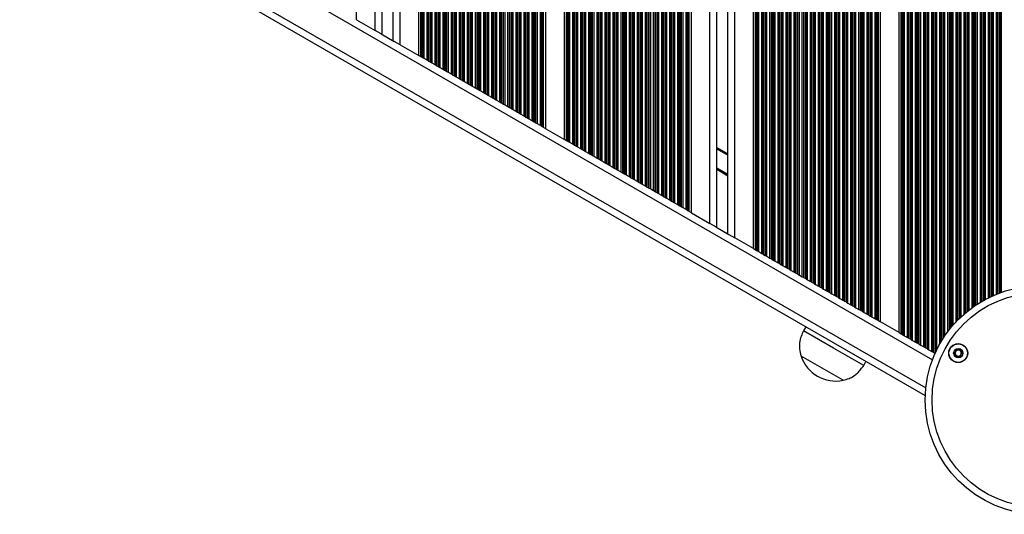
# Model space of a CAD drawing. Units: millimetres. Extents: x 483 to 13721, y 544 to 11429.
# Drawn here: x 8855 to 9281, y 2251 to 2465 of the extents above; entities that cross this region are included whole.
import ezdxf

# ---------------------------------------------------------------- set-up
doc = ezdxf.new("R2010")
doc.units = ezdxf.units.MM
doc.header["$LTSCALE"] = 100

msp = doc.modelspace()

# ---------------------------------------------------------------- linework, layer by layer
at = {"color": 7, "linetype": 'Continuous', "lineweight": 25}
for p, q in [((9207.56, 2345.98), (9207.56, 3100.47)), ((9208.16, 2345.64), (9208.16, 3100.81)), ((9208.32, 2345.55), (9208.32, 3100.91)), ((9200.56, 2350.03), (9200.56, 3096.43)), ((9201.16, 2349.68), (9201.16, 3096.77)), ((9201.32, 2349.59), (9201.32, 3096.86)), ((9202.01, 2349.19), (9202.01, 3097.26)), ((9202.17, 2349.1), (9202.17, 3097.36)), ((9202.77, 2348.75), (9202.77, 3097.7)), ((9204.06, 2348.01), (9204.06, 3098.45)), ((9204.66, 2347.66), (9204.66, 3098.79)), ((9204.82, 2347.57), (9204.82, 3098.88)), ((9205.51, 2347.17), (9205.51, 3099.28)), ((9205.67, 2347.08), (9205.67, 3099.38)), ((9206.27, 2346.73), (9206.27, 3099.72)), ((9193.56, 2354.07), (9193.56, 3092.38)), ((9194.16, 2353.72), (9194.16, 3092.73)), ((9194.32, 2353.63), (9194.32, 3092.82)), ((9195.01, 2353.23), (9195.01, 3093.22)), ((9195.17, 2353.14), (9195.17, 3093.31)), ((9195.77, 2352.79), (9195.77, 3093.66)), ((9197.06, 2352.05), (9197.06, 3094.4)), ((9197.66, 2351.7), (9197.66, 3094.75)), ((9197.82, 2351.61), (9197.82, 3094.84)), ((9198.51, 2351.21), (9198.51, 3095.24)), ((9198.67, 2351.12), (9198.67, 3095.33)), ((9199.27, 2350.77), (9199.27, 3095.68)), ((9185.27, 2358.85), (9185.27, 3087.6)), ((9186.56, 2358.11), (9186.56, 3088.34)), ((9187.16, 2357.76), (9187.16, 3088.69)), ((9187.32, 2357.67), (9187.32, 3088.78)), ((9188.01, 2357.27), (9188.01, 3089.18)), ((9188.17, 2357.18), (9188.17, 3089.27)), ((9188.77, 2356.83), (9188.77, 3089.62)), ((9190.06, 2356.09), (9190.06, 3090.36)), ((9190.66, 2355.74), (9190.66, 3090.71)), ((9190.82, 2355.65), (9190.82, 3090.8)), ((9191.51, 2355.25), (9191.51, 3091.2)), ((9191.67, 2355.16), (9191.67, 3091.29)), ((9192.27, 2354.81), (9192.27, 3091.64)), ((9178.27, 2362.9), (9178.27, 3083.56)), ((9179.56, 2362.15), (9179.56, 3084.3)), ((9180.16, 2361.81), (9180.16, 3084.65)), ((9180.32, 2361.71), (9180.32, 3084.74)), ((9181.01, 2361.31), (9181.01, 3085.14)), ((9181.17, 2361.22), (9181.17, 3085.23)), ((9181.77, 2360.87), (9181.77, 3085.58)), ((9183.06, 2360.13), (9183.06, 3086.32)), ((9183.66, 2359.78), (9183.66, 3086.67)), ((9183.82, 2359.69), (9183.82, 3086.76)), ((9184.51, 2359.29), (9184.51, 3087.16)), ((9184.67, 2359.2), (9184.67, 3087.25)), ((9172.45, 2366.25), (9172.45, 3080.2)), ((9173.37, 2365.72), (9173.37, 3080.73)), ((9173.6, 2365.59), (9173.6, 3080.86)), ((9174.01, 2365.35), (9174.01, 3081.1)), ((9174.17, 2365.26), (9174.17, 3081.19)), ((9174.77, 2364.92), (9174.77, 3081.54)), ((9176.06, 2364.17), (9176.06, 3082.28)), ((9176.66, 2363.83), (9176.66, 3082.63)), ((9176.82, 2363.73), (9176.82, 3082.72)), ((9177.51, 2363.33), (9177.51, 3083.12)), ((9177.67, 2363.24), (9177.67, 3083.21)), ((9164.41, 2370.89), (9164.41, 3075.56)), ((9156.61, 2375.4), (9156.61, 3071.1)), ((9161.41, 2372.63), (9161.41, 3073.83)), ((9153.61, 2377.13), (9153.61, 3069.37)), ((9227.37, 2334.54), (9227.37, 3069.04)), ((9141.21, 2384.29), (9141.21, 3062.21)), ((9141.37, 2384.2), (9141.37, 3062.3)), ((9141.97, 2383.85), (9141.97, 3062.65)), ((9143.26, 2383.11), (9143.26, 3063.39)), ((9143.86, 2382.76), (9143.86, 3063.74)), ((9144.02, 2382.67), (9144.02, 3063.83)), ((9144.43, 2382.43), (9144.43, 3064.07)), ((9144.66, 2382.3), (9144.66, 3064.2)), ((9145.57, 2381.77), (9145.57, 3064.73)), ((9133.52, 2388.73), (9133.52, 3057.77)), ((9134.21, 2388.33), (9134.21, 3058.17)), ((9134.37, 2388.24), (9134.37, 3058.26)), ((9134.97, 2387.89), (9134.97, 3058.61)), ((9136.26, 2387.15), (9136.26, 3059.35)), ((9136.86, 2386.8), (9136.86, 3059.7)), ((9137.02, 2386.71), (9137.02, 3059.79)), ((9137.71, 2386.31), (9137.71, 3060.19)), ((9137.87, 2386.22), (9137.87, 3060.28)), ((9138.47, 2385.87), (9138.47, 3060.63)), ((9139.76, 2385.13), (9139.76, 3061.37)), ((9140.36, 2384.78), (9140.36, 3061.72)), ((9140.52, 2384.69), (9140.52, 3061.81)), ((9126.36, 2392.86), (9126.36, 3053.63)), ((9126.52, 2392.77), (9126.52, 3053.73)), ((9127.21, 2392.37), (9127.21, 3054.13)), ((9127.37, 2392.28), (9127.37, 3054.22)), ((9127.97, 2391.93), (9127.97, 3054.56)), ((9129.26, 2391.19), (9129.26, 3055.31)), ((9129.86, 2390.84), (9129.86, 3055.65)), ((9130.02, 2390.75), (9130.02, 3055.75)), ((9130.71, 2390.35), (9130.71, 3056.15)), ((9130.87, 2390.26), (9130.87, 3056.24)), ((9131.47, 2389.91), (9131.47, 3056.58)), ((9132.76, 2389.17), (9132.76, 3057.33)), ((9133.36, 2388.82), (9133.36, 3057.68)), ((9235.45, 2329.88), (9235.45, 3055.04)), ((9118.76, 2397.25), (9118.76, 3049.25)), ((9119.36, 2396.91), (9119.36, 3049.59)), ((9119.52, 2396.81), (9119.52, 3049.69)), ((9120.21, 2396.41), (9120.21, 3050.08)), ((9120.37, 2396.32), (9120.37, 3050.18)), ((9120.97, 2395.98), (9120.97, 3050.52)), ((9122.26, 2395.23), (9122.26, 3051.27)), ((9122.86, 2394.89), (9122.86, 3051.61)), ((9123.02, 2394.79), (9123.02, 3051.71)), ((9123.71, 2394.39), (9123.71, 3052.1)), ((9123.87, 2394.3), (9123.87, 3052.2)), ((9124.47, 2393.96), (9124.47, 3052.54)), ((9125.76, 2393.21), (9125.76, 3053.29)), ((9111.76, 2401.29), (9111.76, 3045.21)), ((9112.36, 2400.95), (9112.36, 3045.55)), ((9112.52, 2400.85), (9112.52, 3045.64)), ((9113.21, 2400.46), (9113.21, 3046.04)), ((9113.37, 2400.36), (9113.37, 3046.14)), ((9113.97, 2400.02), (9113.97, 3046.48)), ((9115.26, 2399.27), (9115.26, 3047.23)), ((9115.86, 2398.93), (9115.86, 3047.57)), ((9116.02, 2398.83), (9116.02, 3047.66)), ((9116.71, 2398.44), (9116.71, 3048.06)), ((9116.87, 2398.34), (9116.87, 3048.16)), ((9117.47, 2398), (9117.47, 3048.5)), ((9104.76, 2405.33), (9104.76, 3041.16)), ((9105.36, 2404.99), (9105.36, 3041.51)), ((9105.52, 2404.9), (9105.52, 3041.6)), ((9106.21, 2404.5), (9106.21, 3042)), ((9106.37, 2404.4), (9106.37, 3042.09)), ((9106.97, 2404.06), (9106.97, 3042.44)), ((9108.26, 2403.31), (9108.26, 3043.18)), ((9108.86, 2402.97), (9108.86, 3043.53)), ((9109.02, 2402.88), (9109.02, 3043.62)), ((9109.71, 2402.48), (9109.71, 3044.02)), ((9109.87, 2402.38), (9109.87, 3044.11)), ((9110.47, 2402.04), (9110.47, 3044.46)), ((9097.76, 2409.38), (9097.76, 3037.12)), ((9098.36, 2409.03), (9098.36, 3037.47)), ((9098.52, 2408.94), (9098.52, 3037.56)), ((9099.21, 2408.54), (9099.21, 3037.96)), ((9099.37, 2408.45), (9099.37, 3038.05)), ((9099.97, 2408.1), (9099.97, 3038.4)), ((9101.26, 2407.36), (9101.26, 3039.14)), ((9101.86, 2407.01), (9101.86, 3039.49)), ((9102.02, 2406.92), (9102.02, 3039.58)), ((9102.71, 2406.52), (9102.71, 3039.98)), ((9102.87, 2406.43), (9102.87, 3040.07)), ((9103.47, 2406.08), (9103.47, 3040.42)), ((9090.65, 2413.48), (9090.65, 3033.02)), ((9091.57, 2412.95), (9091.57, 3033.55)), ((9091.8, 2412.82), (9091.8, 3033.68)), ((9092.21, 2412.58), (9092.21, 3033.92)), ((9092.37, 2412.49), (9092.37, 3034.01)), ((9092.97, 2412.14), (9092.97, 3034.36)), ((9094.26, 2411.4), (9094.26, 3035.1)), ((9094.86, 2411.05), (9094.86, 3035.45)), ((9095.02, 2410.96), (9095.02, 3035.54)), ((9095.71, 2410.56), (9095.71, 3035.94)), ((9095.87, 2410.47), (9095.87, 3036.03)), ((9096.47, 2410.12), (9096.47, 3036.38)), ((9082.57, 2418.14), (9082.57, 3028.35)), ((9074.71, 2422.69), (9074.71, 3023.81)), ((9074.87, 2422.59), (9074.87, 3023.91)), ((9075.47, 2422.25), (9075.47, 3024.25)), ((9076.76, 2421.5), (9076.76, 3025)), ((9077.36, 2421.16), (9077.36, 3025.34)), ((9077.52, 2421.06), (9077.52, 3025.43)), ((9078.21, 2420.67), (9078.21, 3025.83)), ((9078.37, 2420.57), (9078.37, 3025.93)), ((9078.97, 2420.23), (9078.97, 3026.27)), ((9080.26, 2419.48), (9080.26, 3027.02)), ((9080.86, 2419.14), (9080.86, 3027.36)), ((9081.02, 2419.04), (9081.02, 3027.46)), ((9081.43, 2418.81), (9081.43, 3027.69)), ((9081.66, 2418.67), (9081.66, 3027.83)), ((9067.71, 2426.73), (9067.71, 3019.77)), ((9067.87, 2426.63), (9067.87, 3019.86)), ((9068.47, 2426.29), (9068.47, 3020.21)), ((9069.76, 2425.54), (9069.76, 3020.95)), ((9070.36, 2425.2), (9070.36, 3021.3)), ((9070.52, 2425.11), (9070.52, 3021.39)), ((9071.21, 2424.71), (9071.21, 3021.79)), ((9071.37, 2424.61), (9071.37, 3021.89)), ((9071.97, 2424.27), (9071.97, 3022.23)), ((9073.26, 2423.52), (9073.26, 3022.98)), ((9073.86, 2423.18), (9073.86, 3023.32)), ((9074.02, 2423.08), (9074.02, 3023.41)), ((9059.86, 2431.26), (9059.86, 3015.24)), ((9060.02, 2431.17), (9060.02, 3015.33)), ((9060.71, 2430.77), (9060.71, 3015.73)), ((9060.87, 2430.68), (9060.87, 3015.82)), ((9061.47, 2430.33), (9061.47, 3016.17)), ((9062.76, 2429.59), (9062.76, 3016.91)), ((9063.36, 2429.24), (9063.36, 3017.26)), ((9063.52, 2429.15), (9063.52, 3017.35)), ((9064.21, 2428.75), (9064.21, 3017.75)), ((9064.37, 2428.65), (9064.37, 3017.84)), ((9064.97, 2428.31), (9064.97, 3018.19)), ((9066.26, 2427.56), (9066.26, 3018.93)), ((9066.86, 2427.22), (9066.86, 3019.28)), ((9067.02, 2427.13), (9067.02, 3019.37)), ((9052.86, 2435.3), (9052.86, 3011.2)), ((9053.02, 2435.21), (9053.02, 3011.29)), ((9053.71, 2434.81), (9053.71, 3011.69)), ((9053.87, 2434.72), (9053.87, 3011.78)), ((9054.47, 2434.37), (9054.47, 3012.13)), ((9055.76, 2433.63), (9055.76, 3012.87)), ((9056.36, 2433.28), (9056.36, 3013.22)), ((9056.52, 2433.19), (9056.52, 3013.31)), ((9057.21, 2432.79), (9057.21, 3013.71)), ((9057.37, 2432.7), (9057.37, 3013.8)), ((9057.97, 2432.35), (9057.97, 3014.15)), ((9059.26, 2431.61), (9059.26, 3014.89)), ((9045.26, 2439.69), (9045.26, 3006.81)), ((9045.86, 2439.34), (9045.86, 3007.16)), ((9046.02, 2439.25), (9046.02, 3007.25)), ((9046.71, 2438.85), (9046.71, 3007.65)), ((9046.87, 2438.76), (9046.87, 3007.74)), ((9047.47, 2438.41), (9047.47, 3008.09)), ((9048.76, 2437.67), (9048.76, 3008.83)), ((9049.36, 2437.32), (9049.36, 3009.18)), ((9049.52, 2437.23), (9049.52, 3009.27)), ((9050.21, 2436.83), (9050.21, 3009.67)), ((9050.37, 2436.74), (9050.37, 3009.76)), ((9050.97, 2436.39), (9050.97, 3010.11)), ((9052.26, 2435.65), (9052.26, 3010.85)), ((9038.26, 2443.73), (9038.26, 3002.77)), ((9038.86, 2443.38), (9038.86, 3003.11)), ((9039.02, 2443.29), (9039.02, 3003.21)), ((9039.71, 2442.89), (9039.71, 3003.61)), ((9039.87, 2442.8), (9039.87, 3003.7)), ((9040.47, 2442.45), (9040.47, 3004.04)), ((9041.76, 2441.71), (9041.76, 3004.79)), ((9042.36, 2441.36), (9042.36, 3005.13)), ((9042.52, 2441.27), (9042.52, 3005.23)), ((9043.21, 2440.87), (9043.21, 3005.63)), ((9043.37, 2440.78), (9043.37, 3005.72)), ((9043.97, 2440.43), (9043.97, 3006.06)), ((9031.26, 2447.77), (9031.26, 2998.73)), ((9031.86, 2447.43), (9031.86, 2999.07)), ((9032.02, 2447.33), (9032.02, 2999.17)), ((9032.71, 2446.93), (9032.71, 2999.56)), ((9032.87, 2446.84), (9032.87, 2999.66)), ((9033.47, 2446.5), (9033.47, 3000)), ((9034.76, 2445.75), (9034.76, 3000.75)), ((9035.36, 2445.41), (9035.36, 3001.09)), ((9035.52, 2445.31), (9035.52, 3001.19)), ((9036.21, 2444.91), (9036.21, 3001.58)), ((9036.37, 2444.82), (9036.37, 3001.68)), ((9036.97, 2444.48), (9036.97, 3002.02)), ((9027.65, 2449.85), (9027.65, 2996.65)), ((9028.57, 2449.33), (9028.57, 2997.17)), ((9028.8, 2449.19), (9028.8, 2997.31)), ((9029.21, 2448.96), (9029.21, 2997.54)), ((9029.37, 2448.86), (9029.37, 2997.64)), ((9029.97, 2448.52), (9029.97, 2997.98)), ((9016.61, 2456.23), (9016.61, 2990.27)), ((9019.61, 2454.49), (9019.61, 2992)), ((9008.81, 2460.73), (9008.81, 2985.77)), ((9011.81, 2459), (9011.81, 2987.5)), ((9000.77, 2465.37), (9000.77, 2981.13)), ((8590.66, 2681.36), (9246.7, 2302.6)), ((9000.77, 2465.37), (9008.81, 2460.73)), ((9011.41, 2459.23), (9008.81, 2460.73)), ((9011.41, 2459.23), (9017.01, 2455.99)), ((9019.61, 2454.49), (9017.01, 2455.99)), ((9019.61, 2454.49), (9027.65, 2449.85)), ((9028.57, 2449.33), (9027.65, 2449.85)), ((9028.8, 2449.19), (9028.57, 2449.33)), ((9029.21, 2448.96), (9028.8, 2449.19)), ((9029.37, 2448.86), (9029.21, 2448.96)), ((9029.97, 2448.52), (9029.37, 2448.86)), ((9031.26, 2447.77), (9029.97, 2448.52)), ((9031.86, 2447.43), (9031.26, 2447.77)), ((9032.02, 2447.33), (9031.86, 2447.43)), ((9032.71, 2446.93), (9032.02, 2447.33)), ((9032.87, 2446.84), (9032.71, 2446.93)), ((9033.47, 2446.5), (9032.87, 2446.84)), ((9034.76, 2445.75), (9033.47, 2446.5)), ((9035.36, 2445.41), (9034.76, 2445.75)), ((9035.52, 2445.31), (9035.36, 2445.41)), ((9036.21, 2444.91), (9035.52, 2445.31)), ((9036.37, 2444.82), (9036.21, 2444.91)), ((9036.97, 2444.48), (9036.37, 2444.82)), ((9038.26, 2443.73), (9036.97, 2444.48)), ((9038.86, 2443.38), (9038.26, 2443.73)), ((9039.02, 2443.29), (9038.86, 2443.38)), ((9039.71, 2442.89), (9039.02, 2443.29)), ((9039.87, 2442.8), (9039.71, 2442.89)), ((9040.47, 2442.45), (9039.87, 2442.8)), ((9041.76, 2441.71), (9040.47, 2442.45)), ((9042.36, 2441.36), (9041.76, 2441.71)), ((9042.52, 2441.27), (9042.36, 2441.36)), ((9043.21, 2440.87), (9042.52, 2441.27)), ((9043.37, 2440.78), (9043.21, 2440.87)), ((9043.97, 2440.43), (9043.37, 2440.78)), ((9045.26, 2439.69), (9043.97, 2440.43)), ((9045.86, 2439.34), (9045.26, 2439.69)), ((9046.02, 2439.25), (9045.86, 2439.34)), ((9046.71, 2438.85), (9046.02, 2439.25)), ((9046.87, 2438.76), (9046.71, 2438.85)), ((9047.47, 2438.41), (9046.87, 2438.76)), ((9048.76, 2437.67), (9047.47, 2438.41)), ((9049.36, 2437.32), (9048.76, 2437.67)), ((9049.52, 2437.23), (9049.36, 2437.32)), ((9050.21, 2436.83), (9049.52, 2437.23)), ((9050.37, 2436.74), (9050.21, 2436.83)), ((9050.97, 2436.39), (9050.37, 2436.74)), ((9052.26, 2435.65), (9050.97, 2436.39)), ((9052.86, 2435.3), (9052.26, 2435.65)), ((9053.02, 2435.21), (9052.86, 2435.3)), ((9053.71, 2434.81), (9053.02, 2435.21)), ((9053.87, 2434.72), (9053.71, 2434.81)), ((9054.47, 2434.37), (9053.87, 2434.72)), ((9055.76, 2433.63), (9054.47, 2434.37)), ((9056.36, 2433.28), (9055.76, 2433.63)), ((9056.52, 2433.19), (9056.36, 2433.28)), ((9057.21, 2432.79), (9056.52, 2433.19)), ((9057.37, 2432.7), (9057.21, 2432.79)), ((9057.97, 2432.35), (9057.37, 2432.7)), ((9059.26, 2431.61), (9057.97, 2432.35)), ((9059.86, 2431.26), (9059.26, 2431.61)), ((9060.02, 2431.17), (9059.86, 2431.26)), ((9060.71, 2430.77), (9060.02, 2431.17)), ((9060.87, 2430.68), (9060.71, 2430.77)), ((9061.47, 2430.33), (9060.87, 2430.68)), ((9062.76, 2429.59), (9061.47, 2430.33)), ((9063.36, 2429.24), (9062.76, 2429.59)), ((9063.52, 2429.15), (9063.36, 2429.24)), ((9064.21, 2428.75), (9063.52, 2429.15)), ((9064.37, 2428.65), (9064.21, 2428.75)), ((9064.97, 2428.31), (9064.37, 2428.65)), ((9066.26, 2427.56), (9064.97, 2428.31)), ((9066.86, 2427.22), (9066.26, 2427.56)), ((9067.02, 2427.13), (9066.86, 2427.22)), ((9067.71, 2426.73), (9067.02, 2427.13)), ((9067.87, 2426.63), (9067.71, 2426.73)), ((9068.47, 2426.29), (9067.87, 2426.63)), ((9069.76, 2425.54), (9068.47, 2426.29)), ((9070.36, 2425.2), (9069.76, 2425.54)), ((9070.52, 2425.11), (9070.36, 2425.2)), ((9071.21, 2424.71), (9070.52, 2425.11)), ((9071.37, 2424.61), (9071.21, 2424.71)), ((9071.97, 2424.27), (9071.37, 2424.61)), ((9073.26, 2423.52), (9071.97, 2424.27)), ((9073.86, 2423.18), (9073.26, 2423.52)), ((9074.02, 2423.08), (9073.86, 2423.18)), ((9074.71, 2422.69), (9074.02, 2423.08)), ((9074.87, 2422.59), (9074.71, 2422.69)), ((9075.47, 2422.25), (9074.87, 2422.59)), ((9076.76, 2421.5), (9075.47, 2422.25)), ((9077.36, 2421.16), (9076.76, 2421.5)), ((9077.52, 2421.06), (9077.36, 2421.16)), ((9078.21, 2420.67), (9077.52, 2421.06)), ((9078.37, 2420.57), (9078.21, 2420.67)), ((9078.97, 2420.23), (9078.37, 2420.57)), ((9080.26, 2419.48), (9078.97, 2420.23)), ((9080.86, 2419.14), (9080.26, 2419.48)), ((9081.02, 2419.04), (9080.86, 2419.14)), ((9081.43, 2418.81), (9081.02, 2419.04)), ((9081.66, 2418.67), (9081.43, 2418.81)), ((9082.57, 2418.14), (9081.66, 2418.67)), ((9082.57, 2418.14), (9090.65, 2413.48)), ((9091.57, 2412.95), (9090.65, 2413.48)), ((9091.8, 2412.82), (9091.57, 2412.95)), ((9092.21, 2412.58), (9091.8, 2412.82)), ((9092.37, 2412.49), (9092.21, 2412.58)), ((9092.97, 2412.14), (9092.37, 2412.49)), ((9094.26, 2411.4), (9092.97, 2412.14)), ((9094.86, 2411.05), (9094.26, 2411.4)), ((9095.02, 2410.96), (9094.86, 2411.05)), ((9095.71, 2410.56), (9095.02, 2410.96)), ((9095.87, 2410.47), (9095.71, 2410.56)), ((9096.47, 2410.12), (9095.87, 2410.47)), ((9097.76, 2409.38), (9096.47, 2410.12)), ((9098.36, 2409.03), (9097.76, 2409.38)), ((9098.52, 2408.94), (9098.36, 2409.03)), ((9099.21, 2408.54), (9098.52, 2408.94)), ((9099.37, 2408.45), (9099.21, 2408.54)), ((9099.97, 2408.1), (9099.37, 2408.45)), ((9101.26, 2407.36), (9099.97, 2408.1)), ((9101.86, 2407.01), (9101.26, 2407.36)), ((9102.02, 2406.92), (9101.86, 2407.01)), ((9102.71, 2406.52), (9102.02, 2406.92)), ((9102.87, 2406.43), (9102.71, 2406.52)), ((9103.47, 2406.08), (9102.87, 2406.43)), ((9156.61, 2410.04), (9161.41, 2407.27)), ((9104.76, 2405.33), (9103.47, 2406.08)), ((9105.36, 2404.99), (9104.76, 2405.33)), ((9105.52, 2404.9), (9105.36, 2404.99)), ((9106.21, 2404.5), (9105.52, 2404.9)), ((9106.37, 2404.4), (9106.21, 2404.5)), ((9106.97, 2404.06), (9106.37, 2404.4)), ((9108.26, 2403.31), (9106.97, 2404.06)), ((9108.86, 2402.97), (9108.26, 2403.31)), ((9109.02, 2402.88), (9108.86, 2402.97)), ((9109.71, 2402.48), (9109.02, 2402.88)), ((9109.87, 2402.38), (9109.71, 2402.48)), ((9110.47, 2402.04), (9109.87, 2402.38)), ((9111.76, 2401.29), (9110.47, 2402.04)), ((9112.36, 2400.95), (9111.76, 2401.29)), ((9112.52, 2400.85), (9112.36, 2400.95)), ((9113.21, 2400.46), (9112.52, 2400.85)), ((9113.37, 2400.36), (9113.21, 2400.46)), ((9113.97, 2400.02), (9113.37, 2400.36)), ((9115.26, 2399.27), (9113.97, 2400.02)), ((9115.86, 2398.93), (9115.26, 2399.27)), ((9116.02, 2398.83), (9115.86, 2398.93)), ((9116.71, 2398.44), (9116.02, 2398.83)), ((9116.87, 2398.34), (9116.71, 2398.44)), ((9117.47, 2398), (9116.87, 2398.34)), ((9118.76, 2397.25), (9117.47, 2398)), ((9119.36, 2396.91), (9118.76, 2397.25)), ((9119.52, 2396.81), (9119.36, 2396.91)), ((9120.21, 2396.41), (9119.52, 2396.81)), ((9120.37, 2396.32), (9120.21, 2396.41)), ((9120.97, 2395.98), (9120.37, 2396.32)), ((9122.26, 2395.23), (9120.97, 2395.98)), ((9122.86, 2394.89), (9122.26, 2395.23)), ((9123.02, 2394.79), (9122.86, 2394.89)), ((9123.71, 2394.39), (9123.02, 2394.79)), ((9123.87, 2394.3), (9123.71, 2394.39)), ((9124.47, 2393.96), (9123.87, 2394.3)), ((9125.76, 2393.21), (9124.47, 2393.96)), ((9126.36, 2392.86), (9125.76, 2393.21)), ((9126.52, 2392.77), (9126.36, 2392.86)), ((9127.21, 2392.37), (9126.52, 2392.77)), ((9127.37, 2392.28), (9127.21, 2392.37)), ((9127.97, 2391.93), (9127.37, 2392.28)), ((9129.26, 2391.19), (9127.97, 2391.93)), ((9129.86, 2390.84), (9129.26, 2391.19)), ((9130.02, 2390.75), (9129.86, 2390.84)), ((9130.71, 2390.35), (9130.02, 2390.75)), ((9130.87, 2390.26), (9130.71, 2390.35)), ((9131.47, 2389.91), (9130.87, 2390.26)), ((9132.76, 2389.17), (9131.47, 2389.91)), ((9133.36, 2388.82), (9132.76, 2389.17)), ((9133.52, 2388.73), (9133.36, 2388.82)), ((9134.21, 2388.33), (9133.52, 2388.73)), ((9134.37, 2388.24), (9134.21, 2388.33)), ((9134.97, 2387.89), (9134.37, 2388.24)), ((9136.26, 2387.15), (9134.97, 2387.89)), ((9136.86, 2386.8), (9136.26, 2387.15)), ((9137.02, 2386.71), (9136.86, 2386.8)), ((9137.71, 2386.31), (9137.02, 2386.71)), ((9137.87, 2386.22), (9137.71, 2386.31)), ((9138.47, 2385.87), (9137.87, 2386.22)), ((9139.76, 2385.13), (9138.47, 2385.87)), ((9140.36, 2384.78), (9139.76, 2385.13)), ((9140.52, 2384.69), (9140.36, 2384.78)), ((9141.21, 2384.29), (9140.52, 2384.69)), ((9141.37, 2384.2), (9141.21, 2384.29)), ((9141.97, 2383.85), (9141.37, 2384.2)), ((9143.26, 2383.11), (9141.97, 2383.85)), ((9143.86, 2382.76), (9143.26, 2383.11)), ((9144.02, 2382.67), (9143.86, 2382.76)), ((9144.43, 2382.43), (9144.02, 2382.67)), ((9144.66, 2382.3), (9144.43, 2382.43)), ((9145.57, 2381.77), (9144.66, 2382.3)), ((9145.57, 2381.77), (9153.61, 2377.13)), ((9156.21, 2375.63), (9153.61, 2377.13)), ((9156.21, 2375.63), (9161.81, 2372.39)), ((9161.81, 2372.39), (9164.41, 2370.89)), ((9172.45, 2366.25), (9164.41, 2370.89)), ((9172.45, 2366.25), (9173.37, 2365.72)), ((9173.37, 2365.72), (9173.6, 2365.59)), ((9173.6, 2365.59), (9174.01, 2365.35)), ((9174.01, 2365.35), (9174.17, 2365.26)), ((9174.17, 2365.26), (9174.77, 2364.92)), ((9174.77, 2364.92), (9176.06, 2364.17)), ((9176.06, 2364.17), (9176.66, 2363.83)), ((9176.66, 2363.83), (9176.82, 2363.73)), ((9176.82, 2363.73), (9177.51, 2363.33)), ((9177.51, 2363.33), (9177.67, 2363.24)), ((9177.67, 2363.24), (9178.27, 2362.9)), ((9178.27, 2362.9), (9179.56, 2362.15)), ((9179.56, 2362.15), (9180.16, 2361.81)), ((9180.16, 2361.81), (9180.32, 2361.71)), ((9180.32, 2361.71), (9181.01, 2361.31)), ((9181.01, 2361.31), (9181.17, 2361.22)), ((9181.17, 2361.22), (9181.77, 2360.87)), ((9181.77, 2360.87), (9183.06, 2360.13)), ((9183.06, 2360.13), (9183.66, 2359.78)), ((9183.66, 2359.78), (9183.82, 2359.69)), ((9183.82, 2359.69), (9184.51, 2359.29)), ((9184.51, 2359.29), (9184.67, 2359.2)), ((9184.67, 2359.2), (9185.27, 2358.85)), ((9185.27, 2358.85), (9186.56, 2358.11)), ((9186.56, 2358.11), (9187.16, 2357.76)), ((9187.16, 2357.76), (9187.32, 2357.67)), ((9187.32, 2357.67), (9188.01, 2357.27)), ((9188.01, 2357.27), (9188.17, 2357.18)), ((9188.17, 2357.18), (9188.77, 2356.83)), ((9188.77, 2356.83), (9190.06, 2356.09)), ((9190.06, 2356.09), (9190.66, 2355.74)), ((9190.66, 2355.74), (9190.82, 2355.65)), ((9190.82, 2355.65), (9191.51, 2355.25)), ((9191.51, 2355.25), (9191.67, 2355.16)), ((9191.67, 2355.16), (9192.27, 2354.81)), ((9192.27, 2354.81), (9193.56, 2354.07)), ((9193.56, 2354.07), (9194.16, 2353.72)), ((9194.16, 2353.72), (9194.32, 2353.63)), ((9194.32, 2353.63), (9195.01, 2353.23)), ((9195.01, 2353.23), (9195.17, 2353.14)), ((9195.17, 2353.14), (9195.77, 2352.79)), ((9195.77, 2352.79), (9197.06, 2352.05)), ((9197.06, 2352.05), (9197.66, 2351.7)), ((9197.66, 2351.7), (9197.82, 2351.61)), ((9197.82, 2351.61), (9198.51, 2351.21)), ((9198.51, 2351.21), (9198.67, 2351.12)), ((9198.67, 2351.12), (9199.27, 2350.77)), ((9199.27, 2350.77), (9200.56, 2350.03)), ((9200.56, 2350.03), (9201.16, 2349.68)), ((9201.16, 2349.68), (9201.32, 2349.59)), ((9201.32, 2349.59), (9202.01, 2349.19)), ((9202.01, 2349.19), (9202.17, 2349.1)), ((9202.17, 2349.1), (9202.77, 2348.75)), ((9202.77, 2348.75), (9204.06, 2348.01)), ((9204.06, 2348.01), (9204.66, 2347.66)), ((9204.66, 2347.66), (9204.82, 2347.57)), ((9204.82, 2347.57), (9205.51, 2347.17)), ((9205.51, 2347.17), (9205.67, 2347.08)), ((9205.67, 2347.08), (9206.27, 2346.73)), ((9206.27, 2346.73), (9207.56, 2345.98)), ((9207.56, 2345.98), (9208.16, 2345.64)), ((9208.16, 2345.64), (9208.32, 2345.55)), ((9208.32, 2345.55), (9209.01, 2345.15)), ((9209.01, 2345.15), (9209.17, 2345.05)), ((9209.17, 2345.05), (9209.77, 2344.71)), ((9209.77, 2344.71), (9211.06, 2343.96)), ((9211.06, 2343.96), (9211.66, 2343.62)), ((9211.66, 2343.62), (9211.82, 2343.53)), ((9211.82, 2343.53), (9212.51, 2343.13)), ((9212.51, 2343.13), (9212.67, 2343.03)), ((9212.67, 2343.03), (9213.27, 2342.69)), ((9213.27, 2342.69), (9214.56, 2341.94)), ((9214.56, 2341.94), (9215.16, 2341.6)), ((9215.16, 2341.6), (9215.32, 2341.5)), ((9215.32, 2341.5), (9216.01, 2341.11)), ((9216.01, 2341.11), (9216.17, 2341.01)), ((9216.17, 2341.01), (9216.77, 2340.67)), ((9216.77, 2340.67), (9218.06, 2339.92)), ((9218.06, 2339.92), (9218.66, 2339.58)), ((9218.66, 2339.58), (9218.82, 2339.48)), ((9218.82, 2339.48), (9219.51, 2339.09)), ((9219.51, 2339.09), (9219.67, 2338.99)), ((9219.67, 2338.99), (9220.27, 2338.65)), ((9220.27, 2338.65), (9221.56, 2337.9)), ((9221.56, 2337.9), (9222.16, 2337.56)), ((9222.16, 2337.56), (9222.32, 2337.46)), ((9222.32, 2337.46), (9223.01, 2337.06)), ((9223.01, 2337.06), (9223.17, 2336.97)), ((9223.17, 2336.97), (9223.77, 2336.63)), ((9223.77, 2336.63), (9225.06, 2335.88)), ((9225.06, 2335.88), (9225.66, 2335.54)), ((9225.66, 2335.54), (9225.82, 2335.44)), ((9225.82, 2335.44), (9226.23, 2335.21)), ((9226.23, 2335.21), (9226.46, 2335.07)), ((9226.46, 2335.07), (9227.37, 2334.54)), ((9235.45, 2329.88), (9227.37, 2334.54)), ((9195.12, 2332.38), (9194.12, 2330.65)), ((9207.11, 2323.15), (9194.12, 2330.65)), ((9235.45, 2329.88), (9236.37, 2329.35)), ((9236.37, 2329.35), (9236.6, 2329.22)), ((9236.6, 2329.22), (9237.01, 2328.98)), ((9237.01, 2328.98), (9237.17, 2328.89)), ((9237.17, 2328.89), (9237.77, 2328.54)), ((9237.77, 2328.54), (9239.06, 2327.8)), ((9239.06, 2327.8), (9239.66, 2327.45)), ((9239.66, 2327.45), (9239.82, 2327.36)), ((9239.82, 2327.36), (9240.51, 2326.96)), ((9240.51, 2326.96), (9240.67, 2326.87)), ((9240.67, 2326.87), (9241.27, 2326.52)), ((9241.27, 2326.52), (9242.56, 2325.78)), ((9242.56, 2325.78), (9243.16, 2325.43)), ((9243.16, 2325.43), (9243.32, 2325.34)), ((9243.32, 2325.34), (9244.01, 2324.94)), ((9220.1, 2315.65), (9207.11, 2323.15)), ((9244.01, 2324.94), (9244.17, 2324.85)), ((9244.17, 2324.85), (9244.77, 2324.5)), ((9244.77, 2324.5), (9246.06, 2323.76)), ((9246.06, 2323.76), (9246.66, 2323.41)), ((9246.66, 2323.41), (9246.82, 2323.32)), ((9246.82, 2323.32), (9247.51, 2322.92)), ((9247.51, 2322.92), (9247.67, 2322.82)), ((9247.67, 2322.82), (9248.27, 2322.48)), ((9248.27, 2322.48), (9249.56, 2321.73)), ((9249.56, 2321.73), (9250.16, 2321.39)), ((9250.16, 2321.39), (9250.32, 2321.3)), ((9250.32, 2321.3), (9250.98, 2320.91)), ((9193.01, 2319.74), (9193.01, 2319.73)), ((9202.11, 2314.49), (9193.01, 2319.74)), ((9211.19, 2309.23), (9193.01, 2319.73)), ((9220.1, 2315.65), (9221.1, 2317.38)), ((9211.2, 2309.24), (9202.11, 2314.49)), ((9211.19, 2309.23), (9211.2, 2309.24))]:
    msp.add_line(p, q, dxfattribs=at)
at = {"color": 8, "linetype": 'Continuous', "lineweight": 25}
for p, q in [((9209.01, 2345.15), (9209.01, 3100.85)), ((9209.17, 2345.05), (9209.17, 3100.57)), ((9209.77, 2344.71), (9209.77, 3099.53)), ((9211.06, 2343.96), (9211.06, 3097.3)), ((9211.66, 2343.62), (9211.66, 3096.26)), ((9211.82, 2343.53), (9211.82, 3095.98)), ((9212.51, 2343.13), (9212.51, 3094.79)), ((9212.67, 2343.03), (9212.67, 3094.51)), ((9213.27, 2342.69), (9213.27, 3093.47)), ((9214.56, 2341.94), (9214.56, 3091.24)), ((9215.16, 2341.6), (9215.16, 3090.2)), ((9215.32, 2341.5), (9215.32, 3089.92)), ((9216.01, 2341.11), (9216.01, 3088.73)), ((9216.17, 2341.01), (9216.17, 3088.45)), ((9216.77, 2340.67), (9216.77, 3087.41)), ((9218.06, 2339.92), (9218.06, 3085.17)), ((9218.66, 2339.58), (9218.66, 3084.14)), ((9218.82, 2339.48), (9218.82, 3083.86)), ((9219.51, 2339.09), (9219.51, 3082.66)), ((9219.67, 2338.99), (9219.67, 3082.38)), ((9220.27, 2338.65), (9220.27, 3081.35)), ((9221.56, 2337.9), (9221.56, 3079.11)), ((9222.16, 2337.56), (9222.16, 3078.08)), ((9222.32, 2337.46), (9222.32, 3077.8)), ((9223.01, 2337.06), (9223.01, 3076.6)), ((9223.17, 2336.97), (9223.17, 3076.32)), ((9223.77, 2336.63), (9223.77, 3075.28)), ((9225.06, 2335.88), (9225.06, 3073.05)), ((9225.66, 2335.54), (9225.66, 3072.01)), ((9225.82, 2335.44), (9225.82, 3071.73)), ((9226.23, 2335.21), (9226.23, 3071.02)), ((9226.46, 2335.07), (9226.46, 3070.62)), ((9274.06, 2344.98), (9274.06, 3062.64)), ((9274.66, 2345.27), (9274.66, 3062.99)), ((9274.82, 2345.35), (9274.82, 3063.08)), ((9275.51, 2345.67), (9275.51, 3063.48)), ((9275.67, 2345.75), (9275.67, 3063.57)), ((9276.27, 2346.01), (9276.27, 3063.92)), ((9277.56, 2346.56), (9277.56, 3064.66)), ((9278.16, 2346.8), (9278.16, 3065.01)), ((9278.32, 2346.86), (9278.32, 3065.1)), ((9279.01, 2347.12), (9279.01, 3065.5)), ((9279.17, 2347.18), (9279.17, 3065.6)), ((9279.77, 2347.39), (9279.77, 3065.94)), ((9265.77, 2339.76), (9265.77, 3057.86)), ((9267.06, 2340.73), (9267.06, 3058.6)), ((9267.66, 2341.16), (9267.66, 3058.95)), ((9267.82, 2341.27), (9267.82, 3059.04)), ((9268.51, 2341.74), (9268.51, 3059.44)), ((9268.67, 2341.85), (9268.67, 3059.53)), ((9269.27, 2342.24), (9269.27, 3059.88)), ((9270.56, 2343.05), (9270.56, 3060.62)), ((9271.16, 2343.41), (9271.16, 3060.97)), ((9271.32, 2343.5), (9271.32, 3061.06)), ((9272.01, 2343.89), (9272.01, 3061.46)), ((9272.17, 2343.98), (9272.17, 3061.55)), ((9272.77, 2344.31), (9272.77, 3061.9)), ((9236.37, 2329.35), (9236.37, 3053.46)), ((9258.17, 2332.42), (9258.17, 3053.47)), ((9258.77, 2333.12), (9258.77, 3053.82)), ((9260.06, 2334.55), (9260.06, 3054.56)), ((9260.66, 2335.18), (9260.66, 3054.91)), ((9260.82, 2335.34), (9260.82, 3055)), ((9261.51, 2336.03), (9261.51, 3055.4)), ((9261.67, 2336.19), (9261.67, 3055.49)), ((9262.27, 2336.76), (9262.27, 3055.84)), ((9263.56, 2337.93), (9263.56, 3056.58)), ((9264.16, 2338.45), (9264.16, 3056.93)), ((9264.32, 2338.58), (9264.32, 3057.02)), ((9265.01, 2339.15), (9265.01, 3057.42)), ((9265.17, 2339.28), (9265.17, 3057.51)), ((9236.6, 2329.22), (9236.6, 3053.06)), ((9237.01, 2328.98), (9237.01, 3052.35)), ((9237.17, 2328.89), (9237.17, 3052.07)), ((9237.77, 2328.54), (9237.77, 3051.03)), ((9251.01, 2320.97), (9251.01, 3049.34)), ((9251.17, 2321.32), (9251.17, 3049.43)), ((9251.77, 2322.58), (9251.77, 3049.78)), ((9253.06, 2325.02), (9253.06, 3050.52)), ((9253.66, 2326.05), (9253.66, 3050.87)), ((9253.82, 2326.32), (9253.82, 3050.96)), ((9254.51, 2327.43), (9254.51, 3051.36)), ((9254.67, 2327.68), (9254.67, 3051.45)), ((9255.27, 2328.58), (9255.27, 3051.8)), ((9256.56, 2330.38), (9256.56, 3052.54)), ((9257.16, 2331.16), (9257.16, 3052.89)), ((9257.32, 2331.37), (9257.32, 3052.98)), ((9258.01, 2332.22), (9258.01, 3053.38)), ((9239.06, 2327.8), (9239.06, 3048.8)), ((9239.66, 2327.45), (9239.66, 3047.76)), ((9239.82, 2327.36), (9239.82, 3047.48)), ((9240.51, 2326.96), (9240.51, 3046.28)), ((9240.67, 2326.87), (9240.67, 3046.01)), ((9241.27, 2326.52), (9241.27, 3044.97)), ((9244.01, 2324.94), (9244.01, 3045.29)), ((9244.17, 2324.85), (9244.17, 3045.39)), ((9244.77, 2324.5), (9244.77, 3045.73)), ((9246.06, 2323.76), (9246.06, 3046.48)), ((9246.66, 2323.41), (9246.66, 3046.82)), ((9246.82, 2323.32), (9246.82, 3046.92)), ((9247.51, 2322.92), (9247.51, 3047.32)), ((9247.67, 2322.82), (9247.67, 3047.41)), ((9248.27, 2322.48), (9248.27, 3047.75)), ((9249.56, 2321.73), (9249.56, 3048.5)), ((9250.16, 2321.39), (9250.16, 3048.84)), ((9250.32, 2321.3), (9250.32, 3048.94)), ((9242.56, 2325.78), (9242.56, 3044.46)), ((9243.16, 2325.43), (9243.16, 3044.8)), ((9243.32, 2325.34), (9243.32, 3044.9)), ((8602.58, 2691.8), (9249.83, 2318.11)), ((8593.43, 2683.23), (9246.94, 2305.92)), ((9156.61, 2409.46), (9161.41, 2406.69)), ((9156.61, 2401.28), (9161.41, 2398.51)), ((9156.61, 2401.17), (9161.41, 2398.39)), ((9156.61, 2401.05), (9161.41, 2398.28)), ((9156.61, 2400.81), (9161.41, 2398.04)), ((9156.61, 2400.7), (9161.41, 2397.93)), ((9156.61, 2400.58), (9161.41, 2397.81))]:
    msp.add_line(p, q, dxfattribs=at)
at = {"color": 7, "linetype": 'Continuous', "lineweight": 25}
for centre, radius in [((9296.17, 2300.69), 49.5), ((9296.17, 2300.69), 46.5), ((9261, 2320.99), 4.1), ((9261, 2320.99), 4), ((9261, 2320.99), 1.98)]:
    msp.add_circle(centre, radius, dxfattribs=at)
for centre, radius, start, end in [((9261, 2320.99), 1.32, 157.7799, 217.7799), ((9261, 2320.99), 1.32, 97.7799, 157.7799), ((9261, 2320.99), 1.32, 37.7799, 97.7799), ((9261, 2320.99), 1.32, 337.7799, 37.7799), ((9207.99, 2324.69), 15.78, 198.2911, 281.7089), ((9261, 2320.99), 1.32, 217.7799, 277.7799), ((9261, 2320.99), 1.32, 277.7799, 337.7799)]:
    msp.add_arc(centre, radius, start, end, dxfattribs=at)
for points, knots in [([(9194.12, 2330.65), (9193.74, 2329.86), (9192.95, 2328.19), (9192.27, 2325.54), (9192.23, 2322.61), (9192.74, 2320.75), (9193.01, 2319.74)], [0, 0, 0, 0, 0.231924, 0.489905, 0.722364, 1, 1, 1, 1]), ([(9259.79, 2322.55), (9259.79, 2322.55), (9259.78, 2322.54), (9259.77, 2322.52), (9259.77, 2322.49), (9259.76, 2322.43), (9259.78, 2322.27), (9259.83, 2322), (9259.86, 2321.64), (9259.67, 2321.24), (9259.36, 2321.01), (9259.14, 2320.85), (9259.06, 2320.78), (9259.05, 2320.74), (9259.05, 2320.73), (9259.05, 2320.72)], [0, 0, 0, 0, 0.006232, 0.017772, 0.031678, 0.048364, 0.098405, 0.252507, 0.42558, 0.593984, 0.846925, 0.94386, 0.980024, 0.990645, 1, 1, 1, 1]), ([(9261.75, 2322.82), (9261.74, 2322.82), (9261.73, 2322.82), (9261.68, 2322.81), (9261.52, 2322.7), (9261.27, 2322.47), (9260.83, 2322.23), (9260.35, 2322.35), (9260.05, 2322.5), (9259.87, 2322.56), (9259.82, 2322.56), (9259.8, 2322.55), (9259.79, 2322.55)], [0, 0, 0, 0, 0.011122, 0.024216, 0.071275, 0.271789, 0.5, 0.728211, 0.928725, 0.975784, 0.988878, 1, 1, 1, 1]), ([(9262.96, 2321.26), (9262.96, 2321.26), (9262.95, 2321.28), (9262.92, 2321.31), (9262.84, 2321.36), (9262.58, 2321.45), (9262.22, 2321.58), (9261.93, 2321.92), (9261.86, 2322.28), (9261.83, 2322.56), (9261.81, 2322.72), (9261.78, 2322.79), (9261.77, 2322.81), (9261.76, 2322.81), (9261.75, 2322.82)], [0, 0, 0, 0, 0.012047, 0.026509, 0.056165, 0.153106, 0.406064, 0.574479, 0.747564, 0.901675, 0.962717, 0.979959, 0.993767, 1, 1, 1, 1]), ([(9262.21, 2319.43), (9262.22, 2319.43), (9262.23, 2319.44), (9262.24, 2319.46), (9262.24, 2319.49), (9262.24, 2319.55), (9262.22, 2319.71), (9262.17, 2319.97), (9262.15, 2320.33), (9262.33, 2320.74), (9262.65, 2320.96), (9262.87, 2321.12), (9262.94, 2321.2), (9262.96, 2321.23), (9262.96, 2321.25), (9262.96, 2321.26)], [0, 0, 0, 0, 0.006232, 0.017772, 0.031678, 0.048364, 0.098405, 0.252507, 0.42558, 0.593984, 0.846925, 0.94386, 0.980024, 0.990645, 1, 1, 1, 1]), ([(9259.05, 2320.72), (9259.05, 2320.71), (9259.06, 2320.69), (9259.09, 2320.67), (9259.17, 2320.61), (9259.43, 2320.52), (9259.79, 2320.39), (9260.08, 2320.05), (9260.15, 2319.69), (9260.17, 2319.42), (9260.2, 2319.25), (9260.22, 2319.19), (9260.24, 2319.17), (9260.25, 2319.16), (9260.26, 2319.16)], [0, 0, 0, 0, 0.012047, 0.026509, 0.056165, 0.153106, 0.406064, 0.574479, 0.747564, 0.901675, 0.962717, 0.979959, 0.993767, 1, 1, 1, 1]), ([(9260.26, 2319.16), (9260.27, 2319.16), (9260.28, 2319.15), (9260.33, 2319.17), (9260.49, 2319.27), (9260.74, 2319.5), (9261.17, 2319.75), (9261.66, 2319.63), (9261.96, 2319.47), (9262.14, 2319.41), (9262.19, 2319.41), (9262.21, 2319.42), (9262.21, 2319.43)], [0, 0, 0, 0, 0.011122, 0.024216, 0.071275, 0.271789, 0.5, 0.728211, 0.928725, 0.975784, 0.988878, 1, 1, 1, 1]), ([(9211.2, 2309.24), (9212.07, 2309.46), (9213.69, 2309.88), (9215.79, 2310.99), (9217.52, 2312.35), (9218.91, 2313.93), (9219.71, 2315.09), (9220.1, 2315.65)], [0, 0, 0, 0, 0.238994, 0.443188, 0.624607, 0.819837, 1, 1, 1, 1])]:
    msp.add_open_spline(points, degree=3, knots=knots, dxfattribs=at)

doc.saveas('drawing.dxf')
